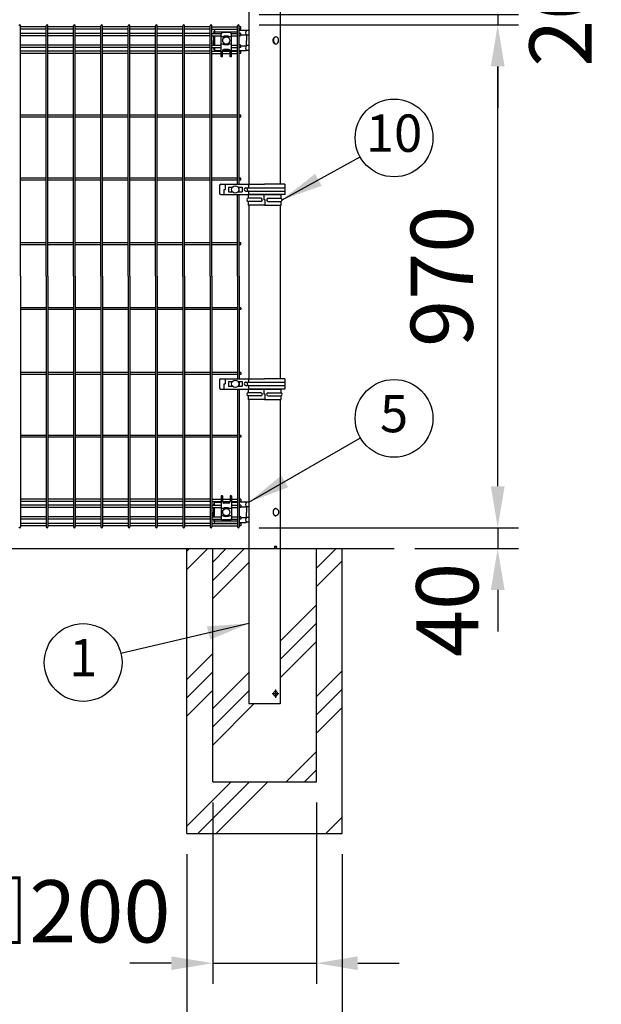
# Model space of a CAD drawing. Extents: x 423 to 15211, y 60 to 10538.
# Drawn here: x 9478 to 10600, y 2171 to 4070 of the extents above; entities that cross this region are included whole.
import ezdxf

# ---------------------------------------------------------------- set-up
doc = ezdxf.new("R2010")
doc.units = 0
doc.header["$LTSCALE"] = 400
doc.header["$MEASUREMENT"] = 0
doc.header["$PDMODE"] = 33
doc.header["$PDSIZE"] = 5
doc.linetypes.add('CENTER', pattern=[2, 1.25, -0.25, 0.25, -0.25])
doc.layers.get('DEFPOINTS').update_dxf_attribs({"linetype": 'CONTINUOUS'})
for name, color, linetype in [('CENTER', 3, 'CENTER'), ('HATCH', 2, 'CONTINUOUS'), ('MOJI', 6, 'CONTINUOUS'), ('SJC', 1, 'CONTINUOUS'), ('SUNPOU', 4, 'CONTINUOUS')]:
    doc.layers.add(name, color=color, linetype=linetype)
doc.styles.add('EXT08', font='ROMANS', dxfattribs={"width": 0.8, "bigfont": 'EXTFONT'})
doc.dimstyles.new('SJC', dxfattribs={"dimtxt": 0.18, "dimasz": 0.18, "dimexe": 0.18, "dimexo": 0.0625, "dimgap": 0.09, "dimtad": 0, "dimtih": 1, "dimtoh": 1, "dimdec": 4, "dimzin": 0, "dimdsep": 46, "dimtxsty": 'STANDARD', "dimcen": 0.09, "dimadec": 0, "dimazin": 0, "dimtfac": 1, "dimtdec": 4, "dimtofl": 0, "dimtmove": 0, "dimatfit": 3, "dimfxl": 1, "dimtolj": 1, "dimtzin": 0, "dimarcsym": 0})

# ---------------------------------------------------------------- blocks, each defined once
blk = doc.blocks.new('A$C7DFB725F')
at = {"layer": 'SJC', "color": 4}
for p, q in [((7, 65.5), (0, 65.5)), ((0, 33.6), (0, 65.5)), ((7, 40.6), (7, 65.5)), ((13, 40.6), (13, 65.5)), ((20, 65.5), (13, 65.5)), ((20, 33.6), (20, 65.5)), ((0, 33.6), (0, 1.8)), ((0, 32.5), (10, 32.5)), ((7, 26.6), (7, 1.8)), ((10, 34.7), (10, 32.5)), ((20, 34.7), (10, 34.7)), ((13, 26.6), (13, 1.8)), ((20, 33.6), (20, 1.8)), ((0, 1.8), (7, 1.8)), ((13, 1.8), (20, 1.8))]:
    blk.add_line(p, q, dxfattribs=at)
for centre, radius, start, end in [((10, 64.2), 3.25, 22.6199, 157.3801), ((10, 40.6), 3, 180, 0), ((10, 26.6), 3, 0, 180), ((10, 3), 3.25, 202.6199, 337.3801)]:
    blk.add_arc(centre, radius, start, end, dxfattribs=at)
blk = doc.blocks.new('*D48')
at = {"layer": 'DEFPOINTS', "color": 0}
for p in [(9850, 2600), (10050, 2600), (10050, 2250)]:
    blk.add_point(p, dxfattribs=at)
at = {"layer": 'SUNPOU', "color": 0, "lineweight": -2}
for p, q in [((9850, 2560), (9850, 2210)), ((10050, 2560), (10050, 2210)), ((9770, 2250), (9690, 2250)), ((9850, 2250), (10050, 2250)), ((10130, 2250), (10210, 2250))]:
    blk.add_line(p, q, dxfattribs=at)
at = {"layer": 'SUNPOU', "color": 0}
for points in [[(9770, 2263.3), (9770, 2236.7), (9850, 2250)], [(10130, 2263.3), (10130, 2236.7), (10050, 2250)]]:
    blk.add_solid(points, dxfattribs=at)
at = {"layer": 'SUNPOU', "color": 0, "insert": (9550.4, 2350), "char_height": 120, "attachment_point": 5, "style": 'EXT08'}
blk.add_mtext('\\A1;□200', dxfattribs=at)
blk = doc.blocks.new('*D49')
at = {"layer": 'DEFPOINTS', "color": 0}
for p in [(9800, 2500), (10100, 2500), (10100, 2050)]:
    blk.add_point(p, dxfattribs=at)
at = {"layer": 'SUNPOU', "color": 0, "lineweight": -2}
for p, q in [((9800, 2460), (9800, 2010)), ((10100, 2460), (10100, 2010)), ((9880, 2050), (10020, 2050))]:
    blk.add_line(p, q, dxfattribs=at)
at = {"layer": 'SUNPOU', "color": 0}
for points in [[(9880, 2063.3), (9880, 2036.7), (9800, 2050)], [(10020, 2063.3), (10020, 2036.7), (10100, 2050)]]:
    blk.add_solid(points, dxfattribs=at)
at = {"layer": 'SUNPOU', "color": 0, "insert": (9950, 1930), "char_height": 120, "attachment_point": 5, "style": 'EXT08'}
blk.add_mtext('\\A1;□300', dxfattribs=at)
blk = doc.blocks.new('*D73')
at = {"layer": 'DEFPOINTS', "color": 0}
for p in [(9899.5, 4060), (10400, 4060), (9899.5, 3090)]:
    blk.add_point(p, dxfattribs=at)
at = {"layer": 'SUNPOU', "color": 0, "lineweight": -2}
for p, q in [((9939.5, 4060), (10440, 4060)), ((10400, 3170), (10400, 3980)), ((9939.5, 3090), (10440, 3090))]:
    blk.add_line(p, q, dxfattribs=at)
at = {"layer": 'SUNPOU', "color": 0}
for points in [[(10386.7, 3980), (10413.3, 3980), (10400, 4060)], [(10386.7, 3170), (10413.3, 3170), (10400, 3090)]]:
    blk.add_solid(points, dxfattribs=at)
at = {"layer": 'SUNPOU', "color": 0, "insert": (10292, 3575), "char_height": 120, "attachment_point": 5, "rotation": 90, "style": 'EXT08'}
blk.add_mtext('\\A1;970', dxfattribs=at)
blk = doc.blocks.new('*D74')
at = {"layer": 'DEFPOINTS', "color": 0}
for p in [(9899.5, 3090), (10200, 3050), (10400, 3050)]:
    blk.add_point(p, dxfattribs=at)
at = {"layer": 'SUNPOU', "color": 0, "lineweight": -2}
for p, q in [((10400, 3170), (10400, 3250)), ((9939.5, 3090), (10440, 3090)), ((10400, 3090), (10400, 3050)), ((10240, 3050), (10440, 3050)), ((10400, 2970), (10400, 2890))]:
    blk.add_line(p, q, dxfattribs=at)
at = {"layer": 'SUNPOU', "color": 0}
for points in [[(10386.7, 3170), (10413.3, 3170), (10400, 3090)], [(10386.7, 2970), (10413.3, 2970), (10400, 3050)]]:
    blk.add_solid(points, dxfattribs=at)
at = {"layer": 'SUNPOU', "color": 0, "insert": (10302.7, 2931.4), "char_height": 120, "attachment_point": 5, "rotation": 90, "style": 'EXT08'}
blk.add_mtext('\\A1;40', dxfattribs=at)
blk = doc.blocks.new('*D75')
at = {"layer": 'DEFPOINTS', "color": 0}
for p in [(9899.5, 4080), (9899.5, 4060), (10400, 4060)]:
    blk.add_point(p, dxfattribs=at)
at = {"layer": 'SUNPOU', "color": 0, "lineweight": -2}
for p, q in [((10400, 4160), (10400, 4240)), ((9939.5, 4080), (10440, 4080)), ((10400, 4080), (10400, 4060)), ((9939.5, 4060), (10440, 4060)), ((10400, 3980), (10400, 3900))]:
    blk.add_line(p, q, dxfattribs=at)
at = {"layer": 'SUNPOU', "color": 0}
for points in [[(10386.7, 4160), (10413.3, 4160), (10400, 4080)], [(10386.7, 3980), (10413.3, 3980), (10400, 4060)]]:
    blk.add_solid(points, dxfattribs=at)
at = {"layer": 'SUNPOU', "color": 0, "insert": (10521.2, 4070), "char_height": 120, "attachment_point": 5, "rotation": 90, "style": 'EXT08'}
blk.add_mtext('\\A1;20', dxfattribs=at)

msp = doc.modelspace()

# ---------------------------------------------------------------- linework, layer by layer
at = {"layer": 'CENTER', "color": 2}
for p, q in [((9971.38998013, 2777.99985382), (9971.38998013, 2762)), ((9964.85442621, 2770), (9977.92630112, 2770))]:
    msp.add_line(p, q, dxfattribs=at)
at = {"layer": 'HATCH'}
for p, q in [((9800, 3009.23881554), (9840.76118446, 3050)), ((9800, 3044.5941546), (9805.4058454, 3050)), ((9850, 2988.52813742), (9911.47186258, 3050)), ((9850, 3023.88347648), (9876.11652352, 3050)), ((10050, 3011.75144213), (10088.24855787, 3050)), ((9850, 2953.17279836), (9919.75, 3022.92279836)), ((10050, 2976.39610307), (10100, 3026.39610307)), ((9980.25, 2871.29076401), (10050, 2941.04076401)), ((9980.25, 2835.93542495), (10050, 2905.68542495)), ((9980.25, 2800.58008589), (10050, 2870.33008589)), ((9800, 2797.10678119), (9850, 2847.10678119)), ((9800, 2761.75144213), (9850, 2811.75144213)), ((10050, 2764.26406871), (10100, 2814.26406871)), ((9850, 2741.04076401), (9919.75, 2810.79076401)), ((9800, 2726.39610307), (9850, 2776.39610307)), ((9850, 2705.68542495), (9919.75, 2775.43542495)), ((10050, 2728.90872965), (10100, 2778.90872965)), ((9850, 2670.33008589), (9929.66991411, 2750)), ((10050, 2693.55339059), (10100, 2743.55339059)), ((9991.80194847, 2600), (10050, 2658.19805153)), ((10027.15728753, 2600), (10050, 2622.84271247)), ((9800, 2514.26406871), (9885.73593129, 2600)), ((9821.09127035, 2500), (9921.09127035, 2600)), ((9856.44660941, 2500), (9956.44660941, 2600)), ((10068.57864376, 2500), (10100, 2531.42135624))]:
    msp.add_line(p, q, dxfattribs=at)
at = {"layer": 'SJC', "color": 2}
for p, q in [((9919.75, 4327.5), (9919.75, 3752.5)), ((9980.25, 4327.5), (9980.25, 3752.5)), ((9919.75, 3712.5), (9919.75, 3377.5)), ((9980.25, 3712.5), (9980.25, 3377.5)), ((9919.75, 3337.5), (9919.75, 2750)), ((9980.25, 3337.5), (9980.25, 2750)), ((9980.25, 2750), (9919.75, 2750))]:
    msp.add_line(p, q, dxfattribs=at)
at = {"layer": 'SJC'}
for p, q in [((9479.3, 3575), (9479.3, 4058.2)), ((9528.45, 4056.4), (9479.3, 4056.4)), ((9528.45, 4051.9), (9479.3, 4051.9)), ((9528.45, 3575), (9528.45, 4058.2)), ((9532.05, 3575), (9532.05, 4058.2)), ((9581.2, 4056.4), (9532.05, 4056.4)), ((9581.2, 4051.9), (9532.05, 4051.9)), ((9581.2, 3575), (9581.2, 4058.2)), ((9584.8, 3575), (9584.8, 4058.2)), ((9633.95, 4056.4), (9584.8, 4056.4)), ((9633.95, 4051.9), (9584.8, 4051.9)), ((9633.95, 3575), (9633.95, 4058.2)), ((9637.55, 3575), (9637.55, 4058.2)), ((9686.7, 4056.4), (9637.55, 4056.4)), ((9686.7, 4051.9), (9637.55, 4051.9)), ((9686.7, 3575), (9686.7, 4058.2)), ((9690.3, 3575), (9690.3, 4058.2)), ((9739.45, 4056.4), (9690.3, 4056.4)), ((9739.45, 4051.9), (9690.3, 4051.9)), ((9739.45, 3575), (9739.45, 4058.2)), ((9743.05, 3575), (9743.05, 4058.2)), ((9792.2, 4056.4), (9743.05, 4056.4)), ((9792.2, 4051.9), (9743.05, 4051.9)), ((9792.2, 3575), (9792.2, 4058.2)), ((9795.8, 3575), (9795.8, 4058.2)), ((9844.95, 4056.4), (9795.8, 4056.4)), ((9844.95, 4051.9), (9795.8, 4051.9)), ((9844.95, 3575), (9844.95, 4058.2)), ((9848.55, 3575), (9848.55, 4058.2)), ((9848.55, 4056.4), (9897.7, 4056.4)), ((9848.55, 4051.9), (9897.7, 4051.9)), ((9897.7, 3752.5), (9897.7, 4058.2)), ((9901.3, 3752.5), (9901.3, 4058.2)), ((9904.5, 4056.4), (9901.3, 4056.4)), ((9904.5, 4051.9), (9901.3, 4051.9)), ((9904.5, 4051.9), (9904.5, 4056.4)), ((9528.45, 4043.65), (9479.3, 4043.65)), ((9528.45, 4039.15), (9479.3, 4039.15)), ((9581.2, 4043.65), (9532.05, 4043.65)), ((9581.2, 4039.15), (9532.05, 4039.15)), ((9633.95, 4043.65), (9584.8, 4043.65)), ((9633.95, 4039.15), (9584.8, 4039.15)), ((9686.7, 4043.65), (9637.55, 4043.65)), ((9686.7, 4039.15), (9637.55, 4039.15)), ((9739.45, 4043.65), (9690.3, 4043.65)), ((9739.45, 4039.15), (9690.3, 4039.15)), ((9792.2, 4043.65), (9743.05, 4043.65)), ((9792.2, 4039.15), (9743.05, 4039.15)), ((9844.95, 4043.65), (9795.8, 4043.65)), ((9844.95, 4039.15), (9795.8, 4039.15)), ((9848.55, 4043.65), (9866.74450697, 4043.65)), ((9848.55, 4039.15), (9866.25000001, 4039.15)), ((9885.75549305, 4043.65), (9897.7, 4043.65)), ((9886.25000001, 4039.15), (9897.7, 4039.15)), ((9904.5, 4043.65), (9901.3, 4043.65)), ((9904.5, 4039.15), (9901.3, 4039.15)), ((9904.5, 4039.15), (9904.5, 4043.65)), ((9528.45, 4020.85), (9479.3, 4020.85)), ((9528.45, 4016.35), (9479.3, 4016.35)), ((9528.45, 4009.17675822), (9479.3, 4009.17675822)), ((9581.2, 4020.85), (9532.05, 4020.85)), ((9581.2, 4016.35), (9532.05, 4016.35)), ((9581.2, 4009.17675822), (9532.05, 4009.17675822)), ((9633.95, 4020.85), (9584.8, 4020.85)), ((9633.95, 4016.35), (9584.8, 4016.35)), ((9633.95, 4009.17675822), (9584.8, 4009.17675822)), ((9686.7, 4020.85), (9637.55, 4020.85)), ((9686.7, 4016.35), (9637.55, 4016.35)), ((9686.7, 4009.17675822), (9637.55, 4009.17675822)), ((9739.45, 4020.85), (9690.3, 4020.85)), ((9739.45, 4016.35), (9690.3, 4016.35)), ((9739.45, 4009.17675822), (9690.3, 4009.17675822)), ((9792.2, 4020.85), (9743.05, 4020.85)), ((9792.2, 4016.35), (9743.05, 4016.35)), ((9792.2, 4009.17675822), (9743.05, 4009.17675822)), ((9844.95, 4020.85), (9795.8, 4020.85)), ((9844.95, 4016.35), (9795.8, 4016.35)), ((9844.95, 4009.17675822), (9795.8, 4009.17675822)), ((9848.55, 4020.85), (9866.25000001, 4020.85)), ((9848.55, 4016.35), (9866.25000001, 4016.35)), ((9848.55, 4009.17675822), (9866.25000001, 4009.17675822)), ((9868.75000001, 4009.17675822), (9883.75000001, 4009.17675822)), ((9886.25000001, 4020.85), (9897.7, 4020.85)), ((9886.25000001, 4016.35), (9897.7, 4016.35)), ((9886.25000001, 4009.17675822), (9897.7, 4009.17675822)), ((9904.5, 4020.85), (9901.3, 4020.85)), ((9904.5, 4016.35), (9901.3, 4016.35)), ((9904.5, 4009.17675822), (9901.3, 4009.17675822)), ((9904.5, 4016.35), (9904.5, 4020.85)), ((9904.5, 4004.67675822), (9904.5, 4009.17675822)), ((9528.45, 4004.67675822), (9479.3, 4004.67675822)), ((9581.2, 4004.67675822), (9532.05, 4004.67675822)), ((9633.95, 4004.67675822), (9584.8, 4004.67675822)), ((9686.7, 4004.67675822), (9637.55, 4004.67675822)), ((9739.45, 4004.67675822), (9690.3, 4004.67675822)), ((9792.2, 4004.67675822), (9743.05, 4004.67675822)), ((9844.95, 4004.67675822), (9795.8, 4004.67675822)), ((9848.55, 4004.67675822), (9866.25000001, 4004.67675822)), ((9868.75000001, 4004.67675822), (9883.75000001, 4004.67675822)), ((9886.25000001, 4004.67675822), (9897.7, 4004.67675822)), ((9904.5, 4004.67675822), (9901.3, 4004.67675822)), ((9528.45, 3885.55), (9479.3, 3885.55)), ((9528.45, 3881.95), (9479.3, 3881.95)), ((9581.2, 3885.55), (9532.05, 3885.55)), ((9581.2, 3881.95), (9532.05, 3881.95)), ((9633.95, 3885.55), (9584.8, 3885.55)), ((9633.95, 3881.95), (9584.8, 3881.95)), ((9686.7, 3885.55), (9637.55, 3885.55)), ((9686.7, 3881.95), (9637.55, 3881.95)), ((9739.45, 3885.55), (9690.3, 3885.55)), ((9739.45, 3881.95), (9690.3, 3881.95)), ((9792.2, 3885.55), (9743.05, 3885.55)), ((9792.2, 3881.95), (9743.05, 3881.95)), ((9844.95, 3885.55), (9795.8, 3885.55)), ((9844.95, 3881.95), (9795.8, 3881.95)), ((9897.7, 3885.55), (9848.55, 3885.55)), ((9897.7, 3881.95), (9848.55, 3881.95)), ((9904.5, 3885.55), (9901.3, 3885.55)), ((9904.5, 3881.95), (9901.3, 3881.95)), ((9904.5, 3881.95), (9904.5, 3885.55)), ((9528.45, 3764.3), (9479.3, 3764.3)), ((9528.45, 3760.7), (9479.3, 3760.7)), ((9581.2, 3764.3), (9532.05, 3764.3)), ((9581.2, 3760.7), (9532.05, 3760.7)), ((9633.95, 3764.3), (9584.8, 3764.3)), ((9633.95, 3760.7), (9584.8, 3760.7)), ((9686.7, 3764.3), (9637.55, 3764.3)), ((9686.7, 3760.7), (9637.55, 3760.7)), ((9739.45, 3764.3), (9690.3, 3764.3)), ((9739.45, 3760.7), (9690.3, 3760.7)), ((9792.2, 3764.3), (9743.05, 3764.3)), ((9792.2, 3760.7), (9743.05, 3760.7)), ((9844.95, 3764.3), (9795.8, 3764.3)), ((9844.95, 3760.7), (9795.8, 3760.7)), ((9897.7, 3764.3), (9848.55, 3764.3)), ((9897.7, 3760.7), (9848.55, 3760.7)), ((9904.5, 3764.3), (9901.3, 3764.3)), ((9904.5, 3760.7), (9901.3, 3760.7)), ((9904.5, 3760.7), (9904.5, 3764.3)), ((9901.3, 3738), (9901.3, 3747)), ((9897.7, 3575), (9897.7, 3732.5)), ((9901.3, 3575), (9901.3, 3732.5)), ((9528.45, 3639.3), (9479.3, 3639.3)), ((9528.45, 3635.7), (9479.3, 3635.7)), ((9581.2, 3639.3), (9532.05, 3639.3)), ((9581.2, 3635.7), (9532.05, 3635.7)), ((9633.95, 3639.3), (9584.8, 3639.3)), ((9633.95, 3635.7), (9584.8, 3635.7)), ((9686.7, 3639.3), (9637.55, 3639.3)), ((9686.7, 3635.7), (9637.55, 3635.7)), ((9739.45, 3639.3), (9690.3, 3639.3)), ((9739.45, 3635.7), (9690.3, 3635.7)), ((9792.2, 3639.3), (9743.05, 3639.3)), ((9792.2, 3635.7), (9743.05, 3635.7)), ((9844.95, 3639.3), (9795.8, 3639.3)), ((9844.95, 3635.7), (9795.8, 3635.7)), ((9897.7, 3639.3), (9848.55, 3639.3)), ((9897.7, 3635.7), (9848.55, 3635.7)), ((9904.5, 3639.3), (9901.3, 3639.3)), ((9904.5, 3635.7), (9901.3, 3635.7)), ((9904.5, 3635.7), (9904.5, 3639.3)), ((9479.3, 3575), (9479.3, 3091.8)), ((9528.45, 3575), (9528.45, 3091.8)), ((9532.05, 3575), (9532.05, 3091.8)), ((9581.2, 3575), (9581.2, 3091.8)), ((9584.8, 3575), (9584.8, 3091.8)), ((9633.95, 3575), (9633.95, 3091.8)), ((9637.55, 3575), (9637.55, 3091.8)), ((9686.7, 3575), (9686.7, 3091.8)), ((9690.3, 3575), (9690.3, 3091.8)), ((9739.45, 3575), (9739.45, 3091.8)), ((9743.05, 3575), (9743.05, 3091.8)), ((9792.2, 3575), (9792.2, 3091.8)), ((9795.8, 3575), (9795.8, 3091.8)), ((9844.95, 3575), (9844.95, 3091.8)), ((9848.55, 3575), (9848.55, 3091.8)), ((9897.7, 3575), (9897.7, 3377.5)), ((9901.3, 3575), (9901.3, 3377.5)), ((9528.45, 3514.3), (9479.3, 3514.3)), ((9581.2, 3514.3), (9532.05, 3514.3)), ((9633.95, 3514.3), (9584.8, 3514.3)), ((9686.7, 3514.3), (9637.55, 3514.3)), ((9739.45, 3514.3), (9690.3, 3514.3)), ((9792.2, 3514.3), (9743.05, 3514.3)), ((9844.95, 3514.3), (9795.8, 3514.3)), ((9897.7, 3514.3), (9848.55, 3514.3)), ((9904.5, 3514.3), (9901.3, 3514.3)), ((9904.5, 3514.3), (9904.5, 3510.7)), ((9528.45, 3510.7), (9479.3, 3510.7)), ((9581.2, 3510.7), (9532.05, 3510.7)), ((9633.95, 3510.7), (9584.8, 3510.7)), ((9686.7, 3510.7), (9637.55, 3510.7)), ((9739.45, 3510.7), (9690.3, 3510.7)), ((9792.2, 3510.7), (9743.05, 3510.7)), ((9844.95, 3510.7), (9795.8, 3510.7)), ((9897.7, 3510.7), (9848.55, 3510.7)), ((9904.5, 3510.7), (9901.3, 3510.7)), ((9528.45, 3389.3), (9479.3, 3389.3)), ((9528.45, 3385.7), (9479.3, 3385.7)), ((9581.2, 3389.3), (9532.05, 3389.3)), ((9581.2, 3385.7), (9532.05, 3385.7)), ((9633.95, 3389.3), (9584.8, 3389.3)), ((9633.95, 3385.7), (9584.8, 3385.7)), ((9686.7, 3389.3), (9637.55, 3389.3)), ((9686.7, 3385.7), (9637.55, 3385.7)), ((9739.45, 3389.3), (9690.3, 3389.3)), ((9739.45, 3385.7), (9690.3, 3385.7)), ((9792.2, 3389.3), (9743.05, 3389.3)), ((9792.2, 3385.7), (9743.05, 3385.7)), ((9844.95, 3389.3), (9795.8, 3389.3)), ((9844.95, 3385.7), (9795.8, 3385.7)), ((9897.7, 3389.3), (9848.55, 3389.3)), ((9897.7, 3385.7), (9848.55, 3385.7)), ((9904.5, 3389.3), (9901.3, 3389.3)), ((9904.5, 3385.7), (9901.3, 3385.7)), ((9904.5, 3389.3), (9904.5, 3385.7)), ((9901.3, 3372), (9901.3, 3363)), ((9897.7, 3357.5), (9897.7, 3091.8)), ((9901.3, 3357.5), (9901.3, 3091.8)), ((9528.45, 3268.05), (9479.3, 3268.05)), ((9581.2, 3268.05), (9532.05, 3268.05)), ((9633.95, 3268.05), (9584.8, 3268.05)), ((9686.7, 3268.05), (9637.55, 3268.05)), ((9739.45, 3268.05), (9690.3, 3268.05)), ((9792.2, 3268.05), (9743.05, 3268.05)), ((9844.95, 3268.05), (9795.8, 3268.05)), ((9897.7, 3268.05), (9848.55, 3268.05)), ((9904.5, 3268.05), (9901.3, 3268.05)), ((9904.5, 3268.05), (9904.5, 3264.45)), ((9528.45, 3264.45), (9479.3, 3264.45)), ((9581.2, 3264.45), (9532.05, 3264.45)), ((9633.95, 3264.45), (9584.8, 3264.45)), ((9686.7, 3264.45), (9637.55, 3264.45)), ((9739.45, 3264.45), (9690.3, 3264.45)), ((9792.2, 3264.45), (9743.05, 3264.45)), ((9844.95, 3264.45), (9795.8, 3264.45)), ((9897.7, 3264.45), (9848.55, 3264.45)), ((9904.5, 3264.45), (9901.3, 3264.45)), ((9528.45, 3145.32324178), (9479.3, 3145.32324178)), ((9528.45, 3140.82324178), (9479.3, 3140.82324178)), ((9581.2, 3145.32324178), (9532.05, 3145.32324178)), ((9581.2, 3140.82324178), (9532.05, 3140.82324178)), ((9633.95, 3145.32324178), (9584.8, 3145.32324178)), ((9633.95, 3140.82324178), (9584.8, 3140.82324178)), ((9686.7, 3145.32324178), (9637.55, 3145.32324178)), ((9686.7, 3140.82324178), (9637.55, 3140.82324178)), ((9739.45, 3145.32324178), (9690.3, 3145.32324178)), ((9739.45, 3140.82324178), (9690.3, 3140.82324178)), ((9792.2, 3145.32324178), (9743.05, 3145.32324178)), ((9792.2, 3140.82324178), (9743.05, 3140.82324178)), ((9844.95, 3145.32324178), (9795.8, 3145.32324178)), ((9844.95, 3140.82324178), (9795.8, 3140.82324178)), ((9848.55, 3145.32324178), (9866.25000001, 3145.32324178)), ((9848.55, 3140.82324178), (9866.25000001, 3140.82324178)), ((9868.75000001, 3145.32324178), (9883.75000001, 3145.32324178)), ((9868.75000001, 3140.82324178), (9883.75000001, 3140.82324178)), ((9886.25000001, 3145.32324178), (9897.7, 3145.32324178)), ((9886.25000001, 3140.82324178), (9897.7, 3140.82324178)), ((9904.5, 3145.32324178), (9901.3, 3145.32324178)), ((9904.5, 3140.82324178), (9901.3, 3140.82324178)), ((9904.5, 3145.32324178), (9904.5, 3140.82324178)), ((9528.45, 3133.65), (9479.3, 3133.65)), ((9528.45, 3129.15), (9479.3, 3129.15)), ((9581.2, 3133.65), (9532.05, 3133.65)), ((9581.2, 3129.15), (9532.05, 3129.15)), ((9633.95, 3133.65), (9584.8, 3133.65)), ((9633.95, 3129.15), (9584.8, 3129.15)), ((9686.7, 3133.65), (9637.55, 3133.65)), ((9686.7, 3129.15), (9637.55, 3129.15)), ((9739.45, 3133.65), (9690.3, 3133.65)), ((9739.45, 3129.15), (9690.3, 3129.15)), ((9792.2, 3133.65), (9743.05, 3133.65)), ((9792.2, 3129.15), (9743.05, 3129.15)), ((9844.95, 3133.65), (9795.8, 3133.65)), ((9844.95, 3129.15), (9795.8, 3129.15)), ((9848.55, 3133.65), (9866.25000001, 3133.65)), ((9848.55, 3129.15), (9866.25000001, 3129.15)), ((9886.25000001, 3133.65), (9897.7, 3133.65)), ((9886.25000001, 3129.15), (9897.7, 3129.15)), ((9904.5, 3133.65), (9901.3, 3133.65)), ((9904.5, 3129.15), (9901.3, 3129.15)), ((9904.5, 3133.65), (9904.5, 3129.15)), ((9528.45, 3110.85), (9479.3, 3110.85)), ((9528.45, 3106.35), (9479.3, 3106.35)), ((9528.45, 3098.1), (9479.3, 3098.1)), ((9581.2, 3110.85), (9532.05, 3110.85)), ((9581.2, 3106.35), (9532.05, 3106.35)), ((9581.2, 3098.1), (9532.05, 3098.1)), ((9633.95, 3110.85), (9584.8, 3110.85)), ((9633.95, 3106.35), (9584.8, 3106.35)), ((9633.95, 3098.1), (9584.8, 3098.1)), ((9686.7, 3110.85), (9637.55, 3110.85)), ((9686.7, 3106.35), (9637.55, 3106.35)), ((9686.7, 3098.1), (9637.55, 3098.1)), ((9739.45, 3110.85), (9690.3, 3110.85)), ((9739.45, 3106.35), (9690.3, 3106.35)), ((9739.45, 3098.1), (9690.3, 3098.1)), ((9792.2, 3110.85), (9743.05, 3110.85)), ((9792.2, 3106.35), (9743.05, 3106.35)), ((9792.2, 3098.1), (9743.05, 3098.1)), ((9844.95, 3110.85), (9795.8, 3110.85)), ((9844.95, 3106.35), (9795.8, 3106.35)), ((9844.95, 3098.1), (9795.8, 3098.1)), ((9848.55, 3110.85), (9866.25000001, 3110.85)), ((9848.55, 3106.35), (9866.74450697, 3106.35)), ((9848.55, 3098.1), (9897.7, 3098.1)), ((9885.75549305, 3106.35), (9897.7, 3106.35)), ((9886.25000001, 3110.85), (9897.7, 3110.85)), ((9904.5, 3110.85), (9901.3, 3110.85)), ((9904.5, 3106.35), (9901.3, 3106.35)), ((9904.5, 3098.1), (9901.3, 3098.1)), ((9904.5, 3110.85), (9904.5, 3106.35)), ((9904.5, 3098.1), (9904.5, 3093.6)), ((9528.45, 3093.6), (9479.3, 3093.6)), ((9581.2, 3093.6), (9532.05, 3093.6)), ((9633.95, 3093.6), (9584.8, 3093.6)), ((9686.7, 3093.6), (9637.55, 3093.6)), ((9739.45, 3093.6), (9690.3, 3093.6)), ((9792.2, 3093.6), (9743.05, 3093.6)), ((9844.95, 3093.6), (9795.8, 3093.6)), ((9848.55, 3093.6), (9897.7, 3093.6)), ((9904.5, 3093.6), (9901.3, 3093.6)), ((6700, 3050), (10200, 3050)), ((9800, 2500), (9800, 3050)), ((9850, 2600), (9850, 3050)), ((10050, 2600), (10050, 3050)), ((10100, 2500), (10100, 3050)), ((9850, 2600), (10050, 2600)), ((9800, 2500), (10100, 2500))]:
    msp.add_line(p, q, dxfattribs=at)
at = {"layer": 'SJC', "color": 4}
for p, q in [((9853.75000001, 4051.5), (9897.7, 4051.5)), ((9853.75000001, 4051.5), (9853.75000001, 4043.65)), ((9853.75000001, 4046.5), (9897.7, 4046.5)), ((9901.3, 4049.7), (9914.29025335, 4049.7)), ((9919.75000001, 4049.4), (9915.34381872, 4049.4)), ((9851.25000001, 4044.7), (9851.25000001, 4043.65)), ((9851.25000001, 4039.15), (9851.25000001, 4030)), ((9851.25000001, 4020.85), (9851.25000001, 4030)), ((9853.75000001, 4039.15), (9853.75000001, 4020.85)), ((9866.25000001, 3998.5), (9866.25000001, 4041.9999986)), ((9871.75000001, 4036.83631047), (9866.25000001, 4036.83631047)), ((9883.25000001, 4044.9999986), (9869.25000001, 4044.9999986)), ((9871.75000001, 4035.36190265), (9871.75000001, 4038.25)), ((9880.75000001, 4038.25), (9871.75000001, 4038.25)), ((9880.75000001, 4035.36190265), (9880.75000001, 4038.25)), ((9886.25000001, 4036.83631047), (9880.75000001, 4036.83631047)), ((9886.25000001, 3998.5), (9886.25000001, 4041.9999986)), ((9904.5, 4040.5), (9914.94627133, 4040.5)), ((9915.34381872, 4040), (9915.34381872, 4030)), ((9919.75000001, 4040), (9915.34381872, 4040)), ((9915.34381872, 4020), (9915.34381872, 4030)), ((9851.25000001, 4015.3), (9851.25000001, 4016.35)), ((9853.75000001, 4016.35), (9853.75000001, 4010.5)), ((9853.75000001, 4010.5), (9866.25000001, 4010.5)), ((9856.25000001, 4010.3), (9866.25000001, 4010.3)), ((9871.75000001, 4022.59267639), (9866.25000001, 4022.59267639)), ((9868.75000001, 3998.5), (9868.75000001, 4009.64349783)), ((9868.82271374, 4010.3), (9883.67728628, 4010.3)), ((9868.87486453, 4010.5), (9883.62513549, 4010.5)), ((9871.75000001, 4021.75), (9871.75000001, 4024.63809735)), ((9880.75000001, 4021.75), (9871.75000001, 4021.75)), ((9880.75000001, 4012.64349783), (9871.75000001, 4012.64349783)), ((9880.75000001, 4021.75), (9880.75000001, 4024.63809735)), ((9886.25000001, 4022.59267639), (9880.75000001, 4022.59267639)), ((9883.75000001, 3998.5), (9883.75000001, 4009.64349783)), ((9886.25000001, 4010.5), (9897.7, 4010.5)), ((9886.25000001, 4010.3), (9897.7, 4010.3)), ((9901.3, 4010.3), (9914.29025335, 4010.3)), ((9904.5, 4019.5), (9914.94627133, 4019.5)), ((9919.75000001, 4020), (9915.34381872, 4020)), ((9919.75000001, 4010.6), (9915.34381872, 4010.6)), ((9868.75000001, 3998.5), (9866.25000001, 3998.5)), ((9886.25000001, 3998.5), (9883.75000001, 3998.5)), ((9863, 3749.5), (9863, 3735.5)), ((9866, 3752.5), (9950, 3752.5)), ((9872.35, 3732.5), (9872.35, 3742.5)), ((9872.35, 3742.5), (9874.04705627, 3742.5)), ((9874.04705627, 3752.5), (9874.04705627, 3742.5)), ((9880.25, 3747), (9880.25, 3738)), ((9880.25, 3747), (9888.13809735, 3747)), ((9898.86190265, 3747), (9906.75, 3747)), ((9906.75, 3747), (9906.75, 3738)), ((9913.75, 3745.5), (9989, 3745.5)), ((9918.78942487, 3752.5), (9918.78942487, 3745.5)), ((9989, 3752.5), (9950, 3752.5)), ((9989, 3752.5), (9989, 3745.5)), ((9866, 3732.5), (9950, 3732.5)), ((9880.25, 3738), (9888.13809735, 3738)), ((9898.86190265, 3738), (9906.75, 3738)), ((9913.75, 3739.5), (9989, 3739.5)), ((9918.78942487, 3739.5), (9918.78942487, 3732.5)), ((9989, 3732.5), (9950, 3732.5)), ((9989, 3739.5), (9989, 3732.5)), ((9863, 3374.5), (9863, 3360.5)), ((9866, 3377.5), (9950, 3377.5)), ((9872.35, 3357.5), (9872.35, 3367.5)), ((9872.35, 3367.5), (9874.04705627, 3367.5)), ((9874.04705627, 3377.5), (9874.04705627, 3367.5)), ((9880.25, 3372), (9880.25, 3363)), ((9880.25, 3372), (9888.13809735, 3372)), ((9880.25, 3363), (9888.13809735, 3363)), ((9898.86190265, 3372), (9906.75, 3372)), ((9898.86190265, 3363), (9906.75, 3363)), ((9906.75, 3372), (9906.75, 3363)), ((9913.75, 3370.5), (9989, 3370.5)), ((9913.75, 3364.5), (9989, 3364.5)), ((9918.78942487, 3377.5), (9918.78942487, 3370.5)), ((9918.78942487, 3364.5), (9918.78942487, 3357.5)), ((9989, 3377.5), (9950, 3377.5)), ((9989, 3377.5), (9989, 3370.5)), ((9989, 3364.5), (9989, 3357.5)), ((9866, 3357.5), (9950, 3357.5)), ((9989, 3357.5), (9950, 3357.5)), ((9851.25000001, 3134.7), (9851.25000001, 3133.65)), ((9853.75000001, 3139.5), (9866.25000001, 3139.5)), ((9853.75000001, 3133.65), (9853.75000001, 3139.5)), ((9856.25000001, 3139.7), (9866.25000001, 3139.7)), ((9866.25000001, 3151.5), (9866.25000001, 3108.0000014)), ((9868.75000001, 3151.5), (9866.25000001, 3151.5)), ((9868.75000001, 3151.5), (9868.75000001, 3140.35650217)), ((9868.82271374, 3139.7), (9883.67728628, 3139.7)), ((9868.87486453, 3139.5), (9883.62513549, 3139.5)), ((9880.75000001, 3137.35650217), (9871.75000001, 3137.35650217)), ((9886.25000001, 3151.5), (9883.75000001, 3151.5)), ((9883.75000001, 3151.5), (9883.75000001, 3140.35650217)), ((9886.25000001, 3151.5), (9886.25000001, 3108.0000014)), ((9886.25000001, 3139.7), (9897.7, 3139.7)), ((9886.25000001, 3139.5), (9897.7, 3139.5)), ((9901.3, 3139.7), (9914.29025335, 3139.7)), ((9919.75000001, 3139.4), (9915.34381872, 3139.4)), ((9851.25000001, 3129.15), (9851.25000001, 3120)), ((9851.25000001, 3110.85), (9851.25000001, 3120)), ((9853.75000001, 3110.85), (9853.75000001, 3129.15)), ((9871.75000001, 3127.40732361), (9866.25000001, 3127.40732361)), ((9871.75000001, 3128.25), (9871.75000001, 3125.36190265)), ((9880.75000001, 3128.25), (9871.75000001, 3128.25)), ((9880.75000001, 3128.25), (9880.75000001, 3125.36190265)), ((9886.25000001, 3127.40732361), (9880.75000001, 3127.40732361)), ((9904.5, 3130.5), (9914.94627133, 3130.5)), ((9919.75000001, 3130), (9915.34381872, 3130)), ((9915.34381872, 3130), (9915.34381872, 3120)), ((9915.34381872, 3110), (9915.34381872, 3120)), ((9851.25000001, 3105.3), (9851.25000001, 3106.35)), ((9853.75000001, 3098.5), (9853.75000001, 3106.35)), ((9853.75000001, 3103.5), (9897.7, 3103.5)), ((9853.75000001, 3098.5), (9897.7, 3098.5)), ((9871.75000001, 3113.16368953), (9866.25000001, 3113.16368953)), ((9883.25000001, 3105.0000014), (9869.25000001, 3105.0000014)), ((9871.75000001, 3114.63809735), (9871.75000001, 3111.75)), ((9880.75000001, 3111.75), (9871.75000001, 3111.75)), ((9880.75000001, 3114.63809735), (9880.75000001, 3111.75)), ((9886.25000001, 3113.16368953), (9880.75000001, 3113.16368953)), ((9901.3, 3100.3), (9914.29025335, 3100.3)), ((9904.5, 3109.5), (9914.94627133, 3109.5)), ((9919.75000001, 3110), (9915.34381872, 3110)), ((9919.75000001, 3100.6), (9915.34381872, 3100.6))]:
    msp.add_line(p, q, dxfattribs=at)
at = {"layer": 'SJC', "color": 2}
for centre in [(9876.25000001, 4030), (9893.5, 3742.5), (9893.5, 3367.5), (9876.25000001, 3120)]:
    msp.add_circle(centre, 7, dxfattribs=at)
at = {"layer": 'SJC'}
for centre, start, end in [((9477.5, 4058.2), 0, 180), ((9530.25, 4058.2), 0, 180), ((9583, 4058.2), 0, 180), ((9635.75, 4058.2), 0, 180), ((9688.5, 4058.2), 0, 180), ((9741.25, 4058.2), 0, 180), ((9794, 4058.2), 0, 180), ((9846.75, 4058.2), 0, 180), ((9899.5, 4058.2), 0, 180), ((9477.5, 3091.8), 180, 0), ((9530.25, 3091.8), 180, 0), ((9583, 3091.8), 180, 0), ((9635.75, 3091.8), 180, 0), ((9688.5, 3091.8), 180, 0), ((9741.25, 3091.8), 180, 0), ((9794, 3091.8), 180, 0), ((9846.75, 3091.8), 180, 0), ((9899.5, 3091.8), 180, 0)]:
    msp.add_arc(centre, 1.8, start, end, dxfattribs=at)
at = {"layer": 'SJC', "color": 4}
for centre, radius, start, end in [((9856.25000001, 4044.7), 5, 119.9999999998, 180), ((9920.74186205, 4044.7), 7.15743472, 138.9543713564, 221.0456284047), ((9914.29025335, 4047.7), 2, 58.2116693833, 90), ((9869.25000001, 4041.9999986), 3, 90, 180), ((9883.25000001, 4041.9999986), 3, 0, 90), ((9856.25000001, 4015.3), 5, 180, 240.0000000002), ((9856.25000001, 4015.3), 5, 253.7397952909, 270), ((9871.75000001, 4009.64349783), 3, 90, 180), ((9880.75000001, 4009.64349783), 3, 0, 90), ((9920.74186205, 4015.3), 7.15743472, 138.9543715953, 221.0456286436), ((9914.29025335, 4012.3), 2, 270, 301.7883306167), ((9866, 3749.5), 3, 90, 180), ((9913.75, 3742.5), 3, 90, 270), ((9866, 3735.5), 3, 180, 270), ((9866, 3374.5), 3, 90, 180), ((9913.75, 3367.5), 3, 90, 270), ((9866, 3360.5), 3, 180, 270), ((9856.25000001, 3134.7), 5, 119.9999999998, 180), ((9856.25000001, 3134.7), 5, 90, 106.2602047091), ((9871.75000001, 3140.35650217), 3, 180, 270), ((9880.75000001, 3140.35650217), 3, 270, 0), ((9920.74186205, 3134.7), 7.15743472, 138.9543713564, 221.0456284047), ((9914.29025335, 3137.7), 2, 58.2116693833, 90), ((9856.25000001, 3105.3), 5, 180, 240.0000000002), ((9869.25000001, 3108.0000014), 3, 180, 270), ((9883.25000001, 3108.0000014), 3, 270, 0), ((9920.74186205, 3105.3), 7.15743472, 138.9543715953, 221.0456286436), ((9914.29025335, 3102.3), 2, 270, 301.7883306167)]:
    msp.add_arc(centre, radius, start, end, dxfattribs=at)
at = {"layer": 'SJC', "color": 2, "extrusion": (0, 0, -1)}
msp.add_ellipse((9971.38998014, 4030), major_axis=(0, 7), ratio=0.7071067812, start_param=3.0701032037, end_param=6.3546747571, dxfattribs=at)
msp.add_ellipse((9972.09708692, 4030), major_axis=(0, 7), ratio=0.7071067812, dxfattribs=at)
at = {"layer": 'SJC', "color": 4, "extrusion": (0, 0, -1)}
for centre in [(9918.78942487, 3742.5), (9918.78942487, 3367.5)]:
    msp.add_ellipse(centre, major_axis=(0, 3), ratio=0.5311293493, start_param=3.1415926536, end_param=6.2831853072, dxfattribs=at)
at = {"layer": 'SJC', "color": 4}
for centre in [(9989, 3742.5), (9989, 3367.5)]:
    msp.add_ellipse(centre, major_axis=(0, 3), ratio=0.272785773, start_param=3.1415926536, end_param=6.2831853072, dxfattribs=at)
at = {"layer": 'SJC', "color": 2}
for centre, major_axis, start_param, end_param in [((9971.38998014, 3120), (0, -7), 3.0701032037, 6.3546747571), ((9971.38998013, 3052.5), (0, 2.5), 3.1415926536, 9.4247779608), ((9969.12733363, 3052.5), (0, 2.5), 3.8360558758, 5.588722085), ((9971.38998013, 2770), (0, 5), 3.1415926536, 9.4247779608), ((9969.12723843, 2770), (0, 5), 3.4673221409, 5.9574558199)]:
    msp.add_ellipse(centre, major_axis=major_axis, ratio=0.7071067812, start_param=start_param, end_param=end_param, dxfattribs=at)
msp.add_ellipse((9972.09708692, 3120), major_axis=(0, -7), ratio=0.7071067812, dxfattribs=at)
at = {"layer": 'SUNPOU'}
for centre in [(10200, 3841.81530648), (10200, 3300.88525038), (9600, 2830)]:
    msp.add_circle(centre, 75, dxfattribs=at)

# ---------------------------------------------------------------- block references
at = {"layer": 'SJC', "color": 2, "rotation": 270}
for p in [(9916.39656502, 3732.49984834), (9916.39656502, 3357.49984834)]:
    msp.add_blockref('A$C7DFB725F', p, dxfattribs=at)

# ---------------------------------------------------------------- texts
at = {"layer": 'MOJI', "char_height": 72, "attachment_point": 5, "style": 'EXT08'}
for s, insert in [('10', (10200, 3841.81530648)), ('5', (10200, 3300.88525038)), ('1', (9600, 2830))]:
    msp.add_mtext(s, dxfattribs=dict(at, insert=insert))

# ---------------------------------------------------------------- dimensions: what is measured, and where the dimension line sits
at = {"layer": 'SUNPOU'}
for base, p1, p2, picture, middle in [((10400, 4060), (9899.5, 4080), (9899.5, 4060), '*D75', (10521.19380811, 4070)), ((10400, 3050), (9899.5, 3090), (10200, 3050), '*D74', (10302.65945566, 2931.44006369))]:
    dim = msp.add_linear_dim(base=base, p1=p1, p2=p2, angle=90, dimstyle='SJC', override={"dimscale": 40, "dimtxt": 3, "dimasz": 2, "dimexe": 1, "dimexo": 1, "dimgap": 1.2, "dimtad": 1, "dimtih": 0, "dimtoh": 0, "dimdec": 2, "dimzin": 8, "dimtxsty": 'EXT08', "dimtdec": 2, "dimtofl": 1, "dimtmove": 2}, dxfattribs=at)
    dim.commit()
    dim.dimension.update_dxf_attribs({"geometry": picture, "text_midpoint": middle, "dimtype": 160})
dim = msp.add_linear_dim(base=(10400, 4060), p1=(9899.5, 3090), p2=(9899.5, 4060), angle=270, dimstyle='SJC', override={"dimscale": 40, "dimtxt": 3, "dimasz": 2, "dimexe": 1, "dimexo": 1, "dimgap": 1.2, "dimtad": 1, "dimtih": 0, "dimtoh": 0, "dimdec": 2, "dimzin": 8, "dimtxsty": 'EXT08', "dimtdec": 2, "dimtofl": 1, "dimtmove": 2}, dxfattribs=at)
dim.commit()
dim.dimension.update_dxf_attribs({"geometry": '*D73', "text_midpoint": (10292, 3575)})
for base, p1, p2, picture, middle in [((10050, 2250), (9850, 2600), (10050, 2600), '*D48', (9550.4209133, 2350)), ((10100, 2050), (9800, 2500), (10100, 2500), '*D49', (9950, 1930))]:
    dim = msp.add_linear_dim(base=base, p1=p1, p2=p2, dimstyle='SJC', override={"dimscale": 40, "dimtxt": 3, "dimasz": 2, "dimexe": 1, "dimexo": 1, "dimgap": 1.2, "dimtad": 1, "dimtih": 0, "dimtoh": 0, "dimdec": 2, "dimzin": 8, "dimpost": '□<>', "dimtxsty": 'EXT08', "dimtdec": 2, "dimtofl": 1, "dimtmove": 2}, dxfattribs=at)
    dim.commit()
    dim.dimension.update_dxf_attribs({"geometry": picture, "text_midpoint": middle, "dimtype": 160})

# ---------------------------------------------------------------- leaders
for points in [[(9983.85, 3722.5), (10134.33940167, 3805.57050235)], [(9919.75, 3139.4), (10135.01627311, 3263.44042109)], [(9919.75, 2905.30278772), (9673.00285058, 2847.19255093)]]:
    msp.add_leader(points, dimstyle='SJC', override={"dimscale": 40, "dimtxt": 3, "dimasz": 2, "dimexe": 1, "dimexo": 1, "dimgap": 1.2, "dimtad": 1, "dimtih": 0, "dimtoh": 0, "dimdec": 2, "dimzin": 8, "dimtxsty": 'EXT08', "dimtdec": 2, "dimtofl": 1, "dimtmove": 2}, dxfattribs=at)

doc.saveas('drawing.dxf')
